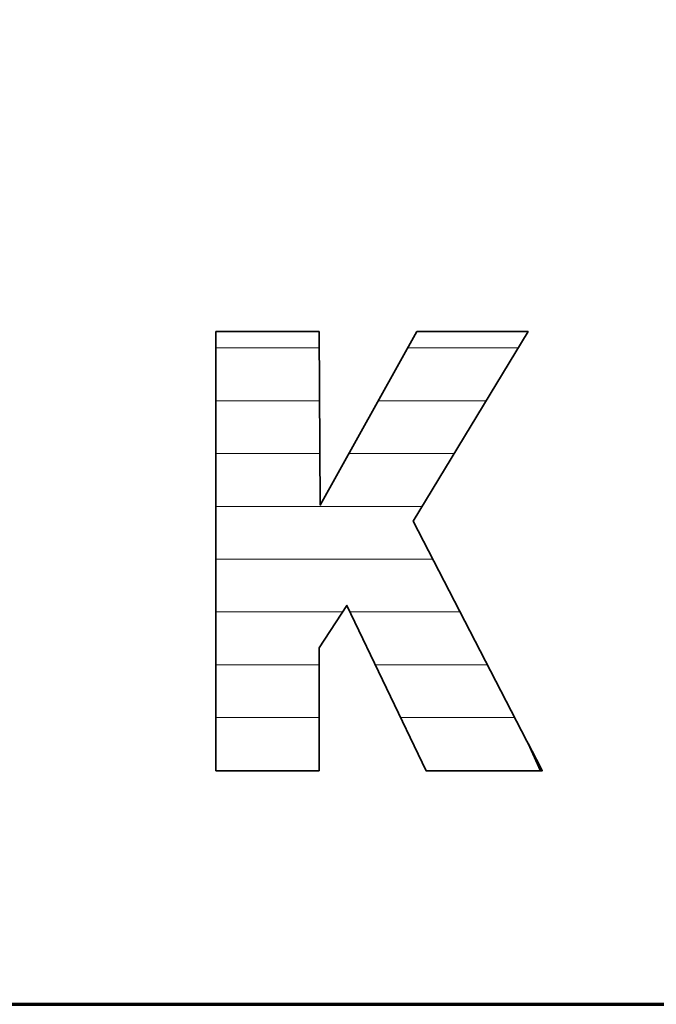
# Model space of a CAD drawing. Units: millimetres. Extents: x 0 to 11880, y 0 to 8400.
# Drawn here: x 8215 to 8300, y 200 to 331 of the extents above; entities that cross this region are included whole.
import ezdxf

# ---------------------------------------------------------------- set-up
doc = ezdxf.new("R2010")
doc.units = ezdxf.units.MM
doc.header["$MEASUREMENT"] = 0
doc.layers.add('(1) Shape lines', color=7, linetype='Continuous', lineweight=35)
doc.layers.add('(9) Sheet', color=7, linetype='Continuous', lineweight=35)

# ---------------------------------------------------------------- blocks, each defined once
blk = doc.blocks.new('HATCH_9_97c06bb9-ef9b-48ce-85e2-b351d013d086')
at = {"layer": '(1) Shape lines', "color": 0, "lineweight": 9}
for p, q in [((8241.29, 287), (8241.17, 287)), ((8241.67, 280), (8241.17, 280)), ((8242.05, 273), (8241.17, 273)), ((8242.42, 266), (8241.17, 266)), ((8242.8, 259), (8241.17, 259)), ((8243.18, 252), (8241.17, 252)), ((8243.56, 245), (8241.17, 245)), ((8243.94, 238), (8241.17, 238)), ((8244.32, 231), (8241.17, 231))]:
    blk.add_line(p, q, dxfattribs=at)
blk = doc.blocks.new('HATCH_10_0bb994b4-39bf-495a-a7f0-d78ea4fdfd7c')
at = {"layer": '(1) Shape lines', "color": 0, "lineweight": 9}
for p, q in [((8244.32, 287), (8241.29, 287)), ((8244.32, 280), (8241.67, 280)), ((8244.32, 273), (8242.05, 273)), ((8244.32, 266), (8242.42, 266)), ((8244.32, 259), (8242.8, 259)), ((8244.32, 252), (8243.18, 252)), ((8244.32, 245), (8243.56, 245)), ((8244.32, 238), (8243.94, 238)), ((8244.32, 231), (8244.32, 231))]:
    blk.add_line(p, q, dxfattribs=at)
blk = doc.blocks.new('HATCH_13_8f1a2195-744a-4c76-8ef3-4981881901d9')
at = {"layer": '(1) Shape lines', "color": 0, "lineweight": 9}
for p, q in [((8244.35, 287), (8244.32, 287)), ((8244.45, 280), (8244.32, 280)), ((8244.55, 273), (8244.32, 273)), ((8244.65, 266), (8244.32, 266)), ((8244.75, 259), (8244.32, 259)), ((8244.85, 252), (8244.32, 252)), ((8244.95, 245), (8244.32, 245)), ((8245.05, 238), (8244.32, 238)), ((8245.15, 231), (8244.32, 231))]:
    blk.add_line(p, q, dxfattribs=at)
blk = doc.blocks.new('HATCH_14_95a9db17-a1e5-4114-8bd8-be85643d1591')
at = {"layer": '(1) Shape lines', "color": 0, "lineweight": 9}
for p, q in [((8245.15, 287), (8244.35, 287)), ((8245.15, 280), (8244.45, 280)), ((8245.15, 273), (8244.55, 273)), ((8245.15, 266), (8244.65, 266)), ((8245.15, 259), (8244.75, 259)), ((8245.15, 252), (8244.85, 252)), ((8245.15, 245), (8244.95, 245)), ((8245.15, 238), (8245.05, 238)), ((8245.15, 231), (8245.15, 231))]:
    blk.add_line(p, q, dxfattribs=at)
blk = doc.blocks.new('HATCH_18_5de94562-ee39-42c8-aabe-5051bb2bf8b5')
at = {"layer": '(1) Shape lines', "color": 0, "lineweight": 9}
for p, q in [((8245.17, 287), (8245.15, 287)), ((8245.22, 280), (8245.15, 280)), ((8245.28, 273), (8245.15, 273)), ((8245.34, 266), (8245.15, 266)), ((8245.4, 259), (8245.15, 259)), ((8245.45, 252), (8245.15, 252)), ((8245.51, 245), (8245.15, 245)), ((8245.57, 238), (8245.15, 238)), ((8245.63, 231), (8245.15, 231))]:
    blk.add_line(p, q, dxfattribs=at)
blk = doc.blocks.new('HATCH_19_2cd2c655-7d3d-4cd6-a5bb-9d8b37d838a3')
at = {"layer": '(1) Shape lines', "color": 0, "lineweight": 9}
for p, q in [((8245.63, 287), (8245.17, 287)), ((8245.63, 280), (8245.22, 280)), ((8245.63, 273), (8245.28, 273)), ((8245.63, 266), (8245.34, 266)), ((8245.63, 259), (8245.4, 259)), ((8245.63, 252), (8245.45, 252)), ((8245.63, 245), (8245.51, 245)), ((8245.63, 238), (8245.57, 238)), ((8245.63, 231), (8245.63, 231))]:
    blk.add_line(p, q, dxfattribs=at)
blk = doc.blocks.new('HATCH_24_477ddd8d-d256-4dae-9855-d761bca5dabc')
at = {"layer": '(1) Shape lines', "color": 0, "lineweight": 9}
for p, q in [((8245.71, 287), (8245.63, 287)), ((8245.98, 280), (8245.63, 280)), ((8246.26, 273), (8245.63, 273)), ((8246.53, 266), (8245.63, 266)), ((8246.81, 259), (8245.63, 259)), ((8247.08, 252), (8245.63, 252)), ((8247.35, 245), (8245.63, 245)), ((8247.63, 238), (8245.63, 238)), ((8247.9, 231), (8245.63, 231))]:
    blk.add_line(p, q, dxfattribs=at)
blk = doc.blocks.new('HATCH_25_3a7c96e3-81af-42fd-9d4b-995ed0122df5')
at = {"layer": '(1) Shape lines', "color": 0, "lineweight": 9}
for p, q in [((8247.9, 287), (8245.71, 287)), ((8247.9, 280), (8245.98, 280)), ((8247.9, 273), (8246.26, 273)), ((8247.9, 266), (8246.53, 266)), ((8247.9, 259), (8246.81, 259)), ((8247.9, 252), (8247.08, 252)), ((8247.9, 245), (8247.35, 245)), ((8247.9, 238), (8247.63, 238)), ((8247.9, 231), (8247.9, 231))]:
    blk.add_line(p, q, dxfattribs=at)
blk = doc.blocks.new('HATCH_30_f0ee7e88-fa90-4e67-a2c1-68a78310fd82')
at = {"layer": '(1) Shape lines', "color": 0, "lineweight": 9}
for p, q in [((8247.95, 287), (8247.9, 287)), ((8248.12, 280), (8247.9, 280)), ((8248.29, 273), (8247.9, 273)), ((8248.45, 266), (8247.9, 266)), ((8248.62, 259), (8247.9, 259)), ((8248.79, 252), (8247.9, 252)), ((8248.95, 245), (8247.9, 245)), ((8249.12, 238), (8247.9, 238)), ((8249.28, 231), (8247.9, 231))]:
    blk.add_line(p, q, dxfattribs=at)
blk = doc.blocks.new('HATCH_31_6c1cc4bc-af84-4ec3-9d98-13da7d7288c8')
at = {"layer": '(1) Shape lines', "color": 0, "lineweight": 9}
for p, q in [((8249.29, 287), (8247.95, 287)), ((8249.29, 280), (8248.12, 280)), ((8249.29, 273), (8248.29, 273)), ((8249.29, 266), (8248.45, 266)), ((8249.29, 259), (8248.62, 259)), ((8249.29, 252), (8248.79, 252)), ((8249.29, 245), (8248.95, 245)), ((8249.29, 238), (8249.12, 238)), ((8249.29, 231), (8249.28, 231))]:
    blk.add_line(p, q, dxfattribs=at)
blk = doc.blocks.new('HATCH_36_b4782663-918a-458f-a0c4-6a3cda0d7485')
at = {"layer": '(1) Shape lines', "color": 0, "lineweight": 9}
for p, q in [((8249.4, 287), (8249.29, 287)), ((8249.77, 280), (8249.29, 280)), ((8250.14, 273), (8249.29, 273)), ((8250.51, 266), (8249.29, 266)), ((8250.88, 259), (8249.29, 259)), ((8251.25, 252), (8249.29, 252)), ((8251.62, 245), (8249.29, 245)), ((8251.99, 238), (8249.29, 238)), ((8252.36, 231), (8249.29, 231))]:
    blk.add_line(p, q, dxfattribs=at)
blk = doc.blocks.new('HATCH_37_6731ba77-7855-433a-bd00-55bc0318587b')
at = {"layer": '(1) Shape lines', "color": 0, "lineweight": 9}
for p, q in [((8252.37, 287), (8249.4, 287)), ((8252.37, 280), (8249.77, 280)), ((8252.37, 273), (8250.14, 273)), ((8252.37, 266), (8250.51, 266)), ((8252.37, 259), (8250.88, 259)), ((8252.37, 252), (8251.25, 252)), ((8252.37, 245), (8251.62, 245)), ((8252.37, 238), (8251.99, 238)), ((8252.37, 231), (8252.36, 231))]:
    blk.add_line(p, q, dxfattribs=at)
blk = doc.blocks.new('HATCH_42_50cfbe60-76d3-4043-97c4-f91f4a9fa976')
at = {"layer": '(1) Shape lines', "color": 0, "lineweight": 9}
for p, q in [((8252.41, 287), (8252.37, 287)), ((8252.56, 280), (8252.37, 280)), ((8252.71, 273), (8252.37, 273)), ((8252.86, 266), (8252.37, 266)), ((8253.01, 259), (8252.37, 259)), ((8253.16, 252), (8252.37, 252)), ((8253.31, 245), (8252.37, 245)), ((8253.46, 238), (8252.37, 238)), ((8253.61, 231), (8252.37, 231))]:
    blk.add_line(p, q, dxfattribs=at)
blk = doc.blocks.new('HATCH_43_f50425de-d9aa-4244-aeb9-9151d0d34284')
at = {"layer": '(1) Shape lines', "color": 0, "lineweight": 9}
for p, q in [((8253.61, 287), (8252.41, 287)), ((8253.61, 280), (8252.56, 280)), ((8253.61, 273), (8252.71, 273)), ((8253.61, 266), (8252.86, 266)), ((8253.61, 259), (8253.01, 259)), ((8253.61, 252), (8253.16, 252)), ((8253.61, 245), (8253.31, 245)), ((8253.61, 238), (8253.46, 238)), ((8253.61, 231), (8253.61, 231))]:
    blk.add_line(p, q, dxfattribs=at)
blk = doc.blocks.new('HATCH_48_c4d2d95e-2bb2-4139-b655-4fe4eb8daa57')
at = {"layer": '(1) Shape lines', "color": 0, "lineweight": 9}
for p, q in [((8253.66, 287), (8253.61, 287)), ((8253.81, 280), (8253.61, 280)), ((8253.96, 273), (8253.61, 273)), ((8254.11, 266), (8253.61, 266)), ((8254.26, 259), (8253.61, 259)), ((8254.41, 252), (8253.61, 252)), ((8254.56, 245), (8253.61, 245)), ((8254.71, 238), (8253.61, 238)), ((8254.86, 231), (8253.61, 231))]:
    blk.add_line(p, q, dxfattribs=at)
blk = doc.blocks.new('HATCH_49_6b4a3644-6357-436e-8718-501cef0c4ac9')
at = {"layer": '(1) Shape lines', "color": 0, "lineweight": 9}
for p, q in [((8254.86, 287), (8253.66, 287)), ((8254.86, 280), (8253.81, 280)), ((8254.86, 273), (8253.96, 273)), ((8254.86, 266), (8254.11, 266)), ((8254.86, 259), (8254.26, 259)), ((8254.86, 252), (8254.41, 252)), ((8254.86, 245), (8254.56, 245)), ((8254.86, 238), (8254.71, 238)), ((8254.86, 231), (8254.86, 231))]:
    blk.add_line(p, q, dxfattribs=at)
blk = doc.blocks.new('HATCH_54_f01f195f-1f95-4763-bc1d-a0f2a2287ab2')
at = {"layer": '(1) Shape lines', "color": 0, "lineweight": 9}
for p, q in [((8254.87, 287), (8254.86, 287)), ((8254.9, 280), (8254.86, 280)), ((8254.92, 273), (8254.86, 273)), ((8254.95, 266), (8254.86, 266)), ((8254.98, 259), (8254.86, 259)), ((8255.01, 252), (8254.86, 252))]:
    blk.add_line(p, q, dxfattribs=at)
blk = doc.blocks.new('HATCH_55_abd9ee02-ca4d-4ef5-8037-ed2e9aab9452')
at = {"layer": '(1) Shape lines', "color": 0, "lineweight": 9}
for p, q in [((8254.88, 287), (8254.87, 287)), ((8254.93, 280), (8254.9, 280)), ((8254.98, 273), (8254.92, 273)), ((8255.02, 266), (8254.95, 266)), ((8255.02, 259), (8254.98, 259)), ((8255.02, 252), (8255.01, 252))]:
    blk.add_line(p, q, dxfattribs=at)
blk = doc.blocks.new('HATCH_60_062b7b23-757c-4d30-bc65-b05f8d82e8cd')
at = {"layer": '(1) Shape lines', "color": 0, "lineweight": 9}
for p, q in [((8255.07, 266), (8255.02, 266)), ((8256.76, 259), (8255.02, 259)), ((8257.96, 252), (8255.02, 252))]:
    blk.add_line(p, q, dxfattribs=at)
blk = doc.blocks.new('HATCH_61_d6d95bee-4594-479e-a40b-3e5cdcc84160')
at = {"layer": '(1) Shape lines', "color": 0, "lineweight": 9}
for p, q in [((8258.33, 266), (8255.07, 266)), ((8258.33, 259), (8256.76, 259))]:
    blk.add_line(p, q, dxfattribs=at)
blk = doc.blocks.new('HATCH_66_9201880d-01a1-4ae0-a5f7-6964b96ffe92')
at = {"layer": '(1) Shape lines', "color": 0, "lineweight": 9}
for p, q in [((8258.39, 266), (8258.33, 266)), ((8258.47, 259), (8258.33, 259))]:
    blk.add_line(p, q, dxfattribs=at)
blk = doc.blocks.new('HATCH_67_abc147d4-fa47-4452-8140-3c6aa803c7a1')
at = {"layer": '(1) Shape lines', "color": 0, "lineweight": 9}
for p, q in [((8258.54, 266), (8258.39, 266)), ((8258.54, 259), (8258.47, 259))]:
    blk.add_line(p, q, dxfattribs=at)
blk = doc.blocks.new('HATCH_72_a270dc44-8475-42f9-b5c6-9e727bae39a0')
at = {"layer": '(1) Shape lines', "color": 0, "lineweight": 9}
for p, q in [((8258.72, 266), (8258.54, 266)), ((8258.93, 259), (8258.54, 259)), ((8259.13, 252), (8258.96, 252))]:
    blk.add_line(p, q, dxfattribs=at)
blk = doc.blocks.new('HATCH_73_e8ae217d-660d-4c84-8e52-a8893dcc68e1')
at = {"layer": '(1) Shape lines', "color": 0, "lineweight": 9}
for p, q in [((8259.14, 273), (8258.83, 273)), ((8259.14, 266), (8258.72, 266)), ((8259.14, 259), (8258.93, 259)), ((8259.14, 252), (8259.13, 252))]:
    blk.add_line(p, q, dxfattribs=at)
blk = doc.blocks.new('HATCH_78_de37673e-762b-4bb7-b0ca-03fe95841d96')
at = {"layer": '(1) Shape lines', "color": 0, "lineweight": 9}
for p, q in [((8259.25, 273), (8259.14, 273)), ((8260.52, 266), (8259.14, 266)), ((8261.79, 259), (8259.14, 259)), ((8263.06, 252), (8259.14, 252)), ((8264.33, 245), (8262.32, 245))]:
    blk.add_line(p, q, dxfattribs=at)
blk = doc.blocks.new('HATCH_79_e67913ee-e420-4c65-98f2-fa80794ac4f0')
at = {"layer": '(1) Shape lines', "color": 0, "lineweight": 9}
for p, q in [((8265.57, 280), (8262.72, 280)), ((8265.57, 273), (8259.25, 273)), ((8265.57, 266), (8260.52, 266)), ((8265.57, 259), (8261.79, 259)), ((8265.57, 252), (8263.06, 252)), ((8265.57, 245), (8264.33, 245))]:
    blk.add_line(p, q, dxfattribs=at)
blk = doc.blocks.new('HATCH_84_188b33d7-72f0-4dd7-a81c-ea5b36136a1c')
at = {"layer": '(1) Shape lines', "color": 0, "lineweight": 9}
for p, q in [((8265.74, 280), (8265.57, 280)), ((8265.99, 273), (8265.57, 273)), ((8266.24, 266), (8265.57, 266)), ((8266.48, 259), (8265.57, 259)), ((8266.73, 252), (8265.57, 252)), ((8266.97, 245), (8265.57, 245)), ((8267.22, 238), (8265.67, 238))]:
    blk.add_line(p, q, dxfattribs=at)
blk = doc.blocks.new('HATCH_85_6e685ee1-77ac-4f2d-8e4d-999debd9776b')
at = {"layer": '(1) Shape lines', "color": 0, "lineweight": 9}
for p, q in [((8267.34, 287), (8266.62, 287)), ((8267.34, 280), (8265.74, 280)), ((8267.34, 273), (8265.99, 273)), ((8267.34, 266), (8266.24, 266)), ((8267.34, 259), (8266.48, 259)), ((8267.34, 252), (8266.73, 252)), ((8267.34, 245), (8266.97, 245)), ((8267.34, 238), (8267.22, 238))]:
    blk.add_line(p, q, dxfattribs=at)
blk = doc.blocks.new('HATCH_90_d6a836d3-c5f3-490a-b5a3-df1717966eb1')
at = {"layer": '(1) Shape lines', "color": 0, "lineweight": 9}
for p, q in [((8267.42, 259), (8267.34, 259)), ((8267.53, 252), (8267.34, 252)), ((8267.64, 245), (8267.34, 245)), ((8267.75, 238), (8267.34, 238))]:
    blk.add_line(p, q, dxfattribs=at)
blk = doc.blocks.new('HATCH_91_23df3c2d-4976-48b4-8429-d04064e379e3')
at = {"layer": '(1) Shape lines', "color": 0, "lineweight": 9}
for p, q in [((8267.83, 259), (8267.42, 259)), ((8267.83, 252), (8267.53, 252)), ((8267.83, 245), (8267.64, 245)), ((8267.83, 238), (8267.75, 238))]:
    blk.add_line(p, q, dxfattribs=at)
blk = doc.blocks.new('HATCH_92_0a85df32-7e21-4faf-9f18-dd63e575498b')
at = {"layer": '(1) Shape lines', "color": 0, "lineweight": 9}
for p, q in [((8267.37, 287), (8267.34, 287)), ((8267.51, 280), (8267.34, 280)), ((8267.66, 273), (8267.34, 273)), ((8267.8, 266), (8267.34, 266))]:
    blk.add_line(p, q, dxfattribs=at)
blk = doc.blocks.new('HATCH_93_a4944fff-509c-40f7-a6e5-89f0639490e2')
at = {"layer": '(1) Shape lines', "color": 0, "lineweight": 9}
for p, q in [((8267.83, 287), (8267.37, 287)), ((8267.83, 280), (8267.51, 280)), ((8267.83, 273), (8267.66, 273)), ((8267.83, 266), (8267.8, 266))]:
    blk.add_line(p, q, dxfattribs=at)
blk = doc.blocks.new('HATCH_98_18bde7ad-f137-4dc6-b062-ed27b41d9274')
at = {"layer": '(1) Shape lines', "color": 0, "lineweight": 9}
for p, q in [((8267.98, 259), (8267.83, 259)), ((8268.25, 252), (8267.83, 252)), ((8268.52, 245), (8267.83, 245)), ((8268.78, 238), (8267.83, 238)), ((8269.05, 231), (8269.03, 231))]:
    blk.add_line(p, q, dxfattribs=at)
blk = doc.blocks.new('HATCH_99_cce1254a-636a-4b11-97dd-b4b227da1ccc')
at = {"layer": '(1) Shape lines', "color": 0, "lineweight": 9}
for p, q in [((8269.05, 259), (8267.98, 259)), ((8269.05, 252), (8268.25, 252)), ((8269.05, 245), (8268.52, 245)), ((8269.05, 238), (8268.78, 238)), ((8269.05, 231), (8269.05, 231))]:
    blk.add_line(p, q, dxfattribs=at)
blk = doc.blocks.new('HATCH_100_0f520691-470d-4caa-b97e-aea7a727f39b')
at = {"layer": '(1) Shape lines', "color": 0, "lineweight": 9}
for p, q in [((8267.94, 287), (8267.83, 287)), ((8268.33, 280), (8267.83, 280)), ((8268.71, 273), (8267.83, 273)), ((8268.52, 266), (8267.83, 266))]:
    blk.add_line(p, q, dxfattribs=at)
blk = doc.blocks.new('HATCH_101_f5311ca2-17e2-4c0d-9154-e9dccd13c057')
at = {"layer": '(1) Shape lines', "color": 0, "lineweight": 9}
for p, q in [((8269.05, 287), (8267.94, 287)), ((8269.05, 280), (8268.33, 280)), ((8269.05, 273), (8268.71, 273))]:
    blk.add_line(p, q, dxfattribs=at)
blk = doc.blocks.new('HATCH_106_187ad2be-3f60-44d8-9e83-f9c151b3d454')
at = {"layer": '(1) Shape lines', "color": 0, "lineweight": 9}
for p, q in [((8269.06, 259), (8269.05, 259)), ((8269.09, 252), (8269.05, 252)), ((8269.12, 245), (8269.05, 245)), ((8269.15, 238), (8269.05, 238)), ((8269.18, 231), (8269.05, 231))]:
    blk.add_line(p, q, dxfattribs=at)
blk = doc.blocks.new('HATCH_107_33dffb1f-a20d-44f3-93ca-eeb2cff37e1e')
at = {"layer": '(1) Shape lines', "color": 0, "lineweight": 9}
for p, q in [((8269.18, 259), (8269.06, 259)), ((8269.18, 252), (8269.09, 252)), ((8269.18, 245), (8269.12, 245)), ((8269.18, 238), (8269.15, 238)), ((8269.18, 231), (8269.18, 231))]:
    blk.add_line(p, q, dxfattribs=at)
blk = doc.blocks.new('HATCH_108_4c0d05fd-f430-45f9-aa51-8d618c7cb718')
at = {"layer": '(1) Shape lines', "color": 0, "lineweight": 9}
for p, q in [((8269.06, 287), (8269.05, 287)), ((8269.1, 280), (8269.05, 280)), ((8269.14, 273), (8269.05, 273))]:
    blk.add_line(p, q, dxfattribs=at)
blk = doc.blocks.new('HATCH_109_fdcd56d4-41ac-4e5a-854c-c7cee618fbe3')
at = {"layer": '(1) Shape lines', "color": 0, "lineweight": 9}
for p, q in [((8269.18, 287), (8269.06, 287)), ((8269.18, 280), (8269.1, 280)), ((8269.18, 273), (8269.14, 273))]:
    blk.add_line(p, q, dxfattribs=at)
blk = doc.blocks.new('HATCH_114_e1d52a62-c3e3-4ed4-b44a-245d91b55935')
at = {"layer": '(1) Shape lines', "color": 0, "lineweight": 9}
for p, q in [((8269.34, 259), (8269.18, 259)), ((8270.1, 252), (8269.18, 252)), ((8270.86, 245), (8269.18, 245)), ((8271.62, 238), (8269.18, 238)), ((8272.37, 231), (8269.18, 231))]:
    blk.add_line(p, q, dxfattribs=at)
blk = doc.blocks.new('HATCH_115_b4fa8419-dac6-48d6-ad81-041ab545a896')
at = {"layer": '(1) Shape lines', "color": 0, "lineweight": 9}
for p, q in [((8269.95, 259), (8269.34, 259)), ((8272.38, 252), (8270.1, 252)), ((8272.38, 245), (8270.86, 245)), ((8272.38, 238), (8271.62, 238)), ((8272.38, 231), (8272.37, 231))]:
    blk.add_line(p, q, dxfattribs=at)
blk = doc.blocks.new('HATCH_116_cb1e1e86-d33b-4dfb-9e5c-7de481c794cf')
at = {"layer": '(1) Shape lines', "color": 0, "lineweight": 9}
for p, q in [((8269.59, 287), (8269.18, 287)), ((8270.92, 280), (8269.18, 280)), ((8272.26, 273), (8269.18, 273))]:
    blk.add_line(p, q, dxfattribs=at)
blk = doc.blocks.new('HATCH_117_5a87a6b8-a7b5-44ab-8b6e-7c21d7a77206')
at = {"layer": '(1) Shape lines', "color": 0, "lineweight": 9}
for p, q in [((8272.38, 287), (8269.59, 287)), ((8272.38, 280), (8270.92, 280)), ((8272.38, 273), (8272.26, 273))]:
    blk.add_line(p, q, dxfattribs=at)
blk = doc.blocks.new('HATCH_122_c88498aa-0a33-4235-9f20-5d2fcf6a5ae4')
at = {"layer": '(1) Shape lines', "color": 0, "lineweight": 9}
for p, q in [((8272.53, 252), (8272.38, 252)), ((8272.97, 245), (8272.38, 245)), ((8273.42, 238), (8272.38, 238)), ((8273.87, 231), (8272.38, 231))]:
    blk.add_line(p, q, dxfattribs=at)
blk = doc.blocks.new('HATCH_123_fb4f6ab4-93c2-497c-91d2-ff4c8af36ac8')
at = {"layer": '(1) Shape lines', "color": 0, "lineweight": 9}
for p, q in [((8273.57, 252), (8272.53, 252)), ((8273.87, 245), (8272.97, 245)), ((8273.87, 238), (8273.42, 238)), ((8273.87, 231), (8273.87, 231))]:
    blk.add_line(p, q, dxfattribs=at)
blk = doc.blocks.new('HATCH_124_f8bd5362-52a3-4d23-8902-5924b0daade9')
at = {"layer": '(1) Shape lines', "color": 0, "lineweight": 9}
for p, q in [((8272.6, 287), (8272.38, 287)), ((8273.33, 280), (8272.38, 280)), ((8272.77, 273), (8272.38, 273))]:
    blk.add_line(p, q, dxfattribs=at)
blk = doc.blocks.new('HATCH_125_c96718c9-797e-454a-8cfc-720435ba4c19')
at = {"layer": '(1) Shape lines', "color": 0, "lineweight": 9}
for p, q in [((8273.87, 287), (8272.6, 287)), ((8273.87, 280), (8273.33, 280))]:
    blk.add_line(p, q, dxfattribs=at)
blk = doc.blocks.new('HATCH_130_bf48a26d-98e5-4ed2-ae49-8eed4c7b6a3f')
at = {"layer": '(1) Shape lines', "color": 0, "lineweight": 9}
for p, q in [((8275.68, 245), (8273.87, 245)), ((8277.65, 238), (8273.87, 238)), ((8279.61, 231), (8273.87, 231))]:
    blk.add_line(p, q, dxfattribs=at)
blk = doc.blocks.new('HATCH_131_b3c4e0e2-bb5c-4410-bbe8-8b648d8ba9f0')
at = {"layer": '(1) Shape lines', "color": 0, "lineweight": 9}
for p, q in [((8277.19, 245), (8275.68, 245)), ((8279.63, 238), (8277.65, 238)), ((8279.63, 231), (8279.61, 231))]:
    blk.add_line(p, q, dxfattribs=at)
blk = doc.blocks.new('HATCH_132_b7a8bf9a-f7b0-497b-b81f-f32c987286a2')
at = {"layer": '(1) Shape lines', "color": 0, "lineweight": 9}
for p, q in [((8276.44, 287), (8273.87, 287)), ((8277.02, 280), (8273.87, 280))]:
    blk.add_line(p, q, dxfattribs=at)
blk = doc.blocks.new('HATCH_133_89ea68dd-fe2f-4d21-8e1a-eaa843387de2')
at = {"layer": '(1) Shape lines', "color": 0, "lineweight": 9}
blk.add_line((8279.63, 287), (8276.44, 287), dxfattribs=at)
blk = doc.blocks.new('HATCH_138_dacb5674-55b4-4e83-becf-7e8debbbb786')
at = {"layer": '(1) Shape lines', "color": 0, "lineweight": 9}
for p, q in [((8280.35, 238), (8279.63, 238)), ((8282.57, 231), (8279.63, 231))]:
    blk.add_line(p, q, dxfattribs=at)
blk = doc.blocks.new('HATCH_139_16839e89-8f74-4dcf-af20-00c2c1611508')
at = {"layer": '(1) Shape lines', "color": 0, "lineweight": 9}
for p, q in [((8280.82, 238), (8280.35, 238)), ((8282.58, 231), (8282.57, 231))]:
    blk.add_line(p, q, dxfattribs=at)
blk = doc.blocks.new('HATCH_140_0c9e6309-66ac-40b8-8dae-f4693f8befe3')
at = {"layer": '(1) Shape lines', "color": 0, "lineweight": 9}
blk.add_line((8281.27, 287), (8279.63, 287), dxfattribs=at)
blk = doc.blocks.new('HATCH_145_fe57937f-bc84-4770-a559-99c9a93c5f33')
at = {"layer": '(1) Shape lines', "color": 0, "lineweight": 9}
blk.add_line((8284.19, 231), (8282.58, 231), dxfattribs=at)
blk = doc.blocks.new('HATCH_146_95b9380c-70d3-48a1-8e24-78661a0c2e7e')
at = {"layer": '(1) Shape lines', "color": 0, "lineweight": 9}
blk.add_line((8284.21, 231), (8284.19, 231), dxfattribs=at)
blk = doc.blocks.new('HATCH_151_487bf9bf-72d4-4d64-bd7f-1532ca24aede')
at = {"layer": '(1) Shape lines', "color": 0, "lineweight": 9}
blk.add_line((8284.44, 231), (8284.21, 231), dxfattribs=at)
blk = doc.blocks.new('GROUP_0_16a6b32a-d8e2-4b7f-b4b9-2715fdefd7e7')
at = {"layer": '(9) Sheet', "color": 7, "lineweight": 70, "ltscale": 60}
blk.add_line((400, 200), (11680, 200), dxfattribs=at)
at = {"layer": '(9) Sheet', "color": 7, "linetype": 'Continuous', "lineweight": 70, "ltscale": 60}
blk.add_lwpolyline([(7994.2, 200), (11680, 200), (11680, 1320)], dxfattribs=at)
at = {"layer": '(9) Sheet', "color": 7, "linetype": 'Continuous', "lineweight": 35, "ltscale": 20}
blk.add_lwpolyline([(8241.17, 230.95), (8254.86, 230.95), (8254.86, 247.27), (8258.54, 252.88), (8269.05, 230.95), (8284.46, 230.95), (8267.34, 264.05), (8282.58, 289.17), (8267.83, 289.17), (8255.02, 266.17), (8254.86, 289.17), (8241.17, 289.17)], close=True, dxfattribs=at)
at = {"layer": '(9) Sheet', "color": 154, "linetype": 'Continuous', "lineweight": 35, "ltscale": 20}
for points in [[(8284.21, 230.95), (8282.58, 234.58), (8284.21, 231.43)], [(8284.21, 230.95), (8284.21, 231.43), (8284.46, 230.95)]]:
    blk.add_lwpolyline(points, close=True, dxfattribs=at)
at = {"layer": '(1) Shape lines', "color": 154, "linetype": 'ByBlock'}
for name in ['HATCH_9_97c06bb9-ef9b-48ce-85e2-b351d013d086', 'HATCH_10_0bb994b4-39bf-495a-a7f0-d78ea4fdfd7c', 'HATCH_13_8f1a2195-744a-4c76-8ef3-4981881901d9', 'HATCH_14_95a9db17-a1e5-4114-8bd8-be85643d1591', 'HATCH_18_5de94562-ee39-42c8-aabe-5051bb2bf8b5', 'HATCH_19_2cd2c655-7d3d-4cd6-a5bb-9d8b37d838a3', 'HATCH_24_477ddd8d-d256-4dae-9855-d761bca5dabc', 'HATCH_25_3a7c96e3-81af-42fd-9d4b-995ed0122df5', 'HATCH_30_f0ee7e88-fa90-4e67-a2c1-68a78310fd82', 'HATCH_31_6c1cc4bc-af84-4ec3-9d98-13da7d7288c8', 'HATCH_36_b4782663-918a-458f-a0c4-6a3cda0d7485', 'HATCH_37_6731ba77-7855-433a-bd00-55bc0318587b', 'HATCH_42_50cfbe60-76d3-4043-97c4-f91f4a9fa976', 'HATCH_43_f50425de-d9aa-4244-aeb9-9151d0d34284', 'HATCH_48_c4d2d95e-2bb2-4139-b655-4fe4eb8daa57', 'HATCH_49_6b4a3644-6357-436e-8718-501cef0c4ac9', 'HATCH_54_f01f195f-1f95-4763-bc1d-a0f2a2287ab2', 'HATCH_55_abd9ee02-ca4d-4ef5-8037-ed2e9aab9452', 'HATCH_85_6e685ee1-77ac-4f2d-8e4d-999debd9776b', 'HATCH_92_0a85df32-7e21-4faf-9f18-dd63e575498b', 'HATCH_93_a4944fff-509c-40f7-a6e5-89f0639490e2', 'HATCH_100_0f520691-470d-4caa-b97e-aea7a727f39b', 'HATCH_101_f5311ca2-17e2-4c0d-9154-e9dccd13c057', 'HATCH_108_4c0d05fd-f430-45f9-aa51-8d618c7cb718', 'HATCH_109_fdcd56d4-41ac-4e5a-854c-c7cee618fbe3', 'HATCH_116_cb1e1e86-d33b-4dfb-9e5c-7de481c794cf', 'HATCH_117_5a87a6b8-a7b5-44ab-8b6e-7c21d7a77206', 'HATCH_124_f8bd5362-52a3-4d23-8902-5924b0daade9', 'HATCH_125_c96718c9-797e-454a-8cfc-720435ba4c19', 'HATCH_132_b7a8bf9a-f7b0-497b-b81f-f32c987286a2', 'HATCH_133_89ea68dd-fe2f-4d21-8e1a-eaa843387de2', 'HATCH_140_0c9e6309-66ac-40b8-8dae-f4693f8befe3', 'HATCH_79_e67913ee-e420-4c65-98f2-fa80794ac4f0', 'HATCH_84_188b33d7-72f0-4dd7-a81c-ea5b36136a1c', 'HATCH_73_e8ae217d-660d-4c84-8e52-a8893dcc68e1', 'HATCH_78_de37673e-762b-4bb7-b0ca-03fe95841d96', 'HATCH_60_062b7b23-757c-4d30-bc65-b05f8d82e8cd', 'HATCH_61_d6d95bee-4594-479e-a40b-3e5cdcc84160', 'HATCH_66_9201880d-01a1-4ae0-a5f7-6964b96ffe92', 'HATCH_67_abc147d4-fa47-4452-8140-3c6aa803c7a1', 'HATCH_72_a270dc44-8475-42f9-b5c6-9e727bae39a0', 'HATCH_90_d6a836d3-c5f3-490a-b5a3-df1717966eb1', 'HATCH_91_23df3c2d-4976-48b4-8429-d04064e379e3', 'HATCH_98_18bde7ad-f137-4dc6-b062-ed27b41d9274', 'HATCH_99_cce1254a-636a-4b11-97dd-b4b227da1ccc', 'HATCH_106_187ad2be-3f60-44d8-9e83-f9c151b3d454', 'HATCH_107_33dffb1f-a20d-44f3-93ca-eeb2cff37e1e', 'HATCH_114_e1d52a62-c3e3-4ed4-b44a-245d91b55935', 'HATCH_115_b4fa8419-dac6-48d6-ad81-041ab545a896', 'HATCH_122_c88498aa-0a33-4235-9f20-5d2fcf6a5ae4', 'HATCH_123_fb4f6ab4-93c2-497c-91d2-ff4c8af36ac8', 'HATCH_130_bf48a26d-98e5-4ed2-ae49-8eed4c7b6a3f', 'HATCH_131_b3c4e0e2-bb5c-4410-bbe8-8b648d8ba9f0', 'HATCH_138_dacb5674-55b4-4e83-becf-7e8debbbb786', 'HATCH_139_16839e89-8f74-4dcf-af20-00c2c1611508', 'HATCH_145_fe57937f-bc84-4770-a559-99c9a93c5f33', 'HATCH_146_95b9380c-70d3-48a1-8e24-78661a0c2e7e', 'HATCH_151_487bf9bf-72d4-4d64-bd7f-1532ca24aede']:
    blk.add_blockref(name, (0, 0), dxfattribs=at)

msp = doc.modelspace()

# ---------------------------------------------------------------- block references
at = {"color": 7, "linetype": 'ByBlock'}
msp.add_blockref('GROUP_0_16a6b32a-d8e2-4b7f-b4b9-2715fdefd7e7', (0, 0), dxfattribs=at)

doc.saveas('drawing.dxf')
